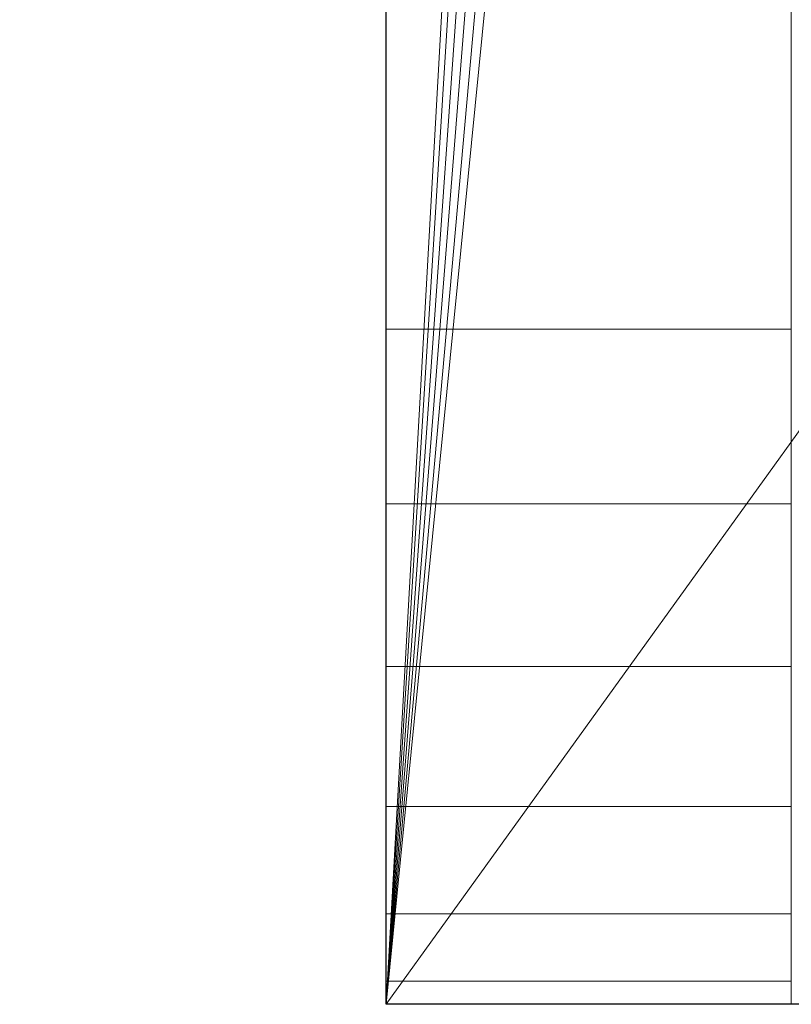
# Model space of a CAD drawing. Extents: x -122 to 560, y -422 to 455.
# Drawn here: x -3 to 3, y -332 to -325 of the extents above; entities that cross this region are included whole.
import ezdxf

# ---------------------------------------------------------------- set-up
doc = ezdxf.new("R2010")
doc.units = 0
for name, color, linetype in [('IQ_200_2D', 1, 'Continuous'), ('IQ_200_3D', 1, 'Continuous'), ('IQ_CON_DRAIN_INT', 7, 'Continuous')]:
    doc.layers.add(name, color=color, linetype=linetype)

# ---------------------------------------------------------------- blocks, each defined once
blk = doc.blocks.new('DRAIN')
blk.add_arc((0, 0), 3, 225.0000000000046, 45.00000000000457)

msp = doc.modelspace()

# ---------------------------------------------------------------- linework, layer by layer
at = {"layer": 'IQ_200_2D'}
for p, q in [((7.130438461900341e-12, -332.0000000000305), (7.130438461900341e-12, 399.9999999999927)), ((4.000000000006676, -332.0000000000305), (7.130438461900341e-12, -332.0000000000305))]:
    msp.add_line(p, q, dxfattribs=at)

# ---------------------------------------------------------------- block references
at = {"layer": 'IQ_CON_DRAIN_INT', "xscale": 25, "yscale": 25, "zscale": 25}
msp.add_blockref('DRAIN', (-39.99996976851244, -253.764773345001), dxfattribs=at)

# ---------------------------------------------------------------- meshes
at = {"layer": 'IQ_200_3D', "lineweight": 9}
mesh = msp.add_polyface(dxfattribs=at)
corners = [(560.0000115394663, -332.000014305122, 1493.000002670288), (7.130438461900341e-12, -332.000014305122, 1493.000002670288), (7.130438461900341e-12, 399.9999999999927, 1493.000002670288), (560.0000115394663, 399.9999999999927, 1493.000002670288)]
mesh.append_faces([[corners[k] for k in face] for face in [(0, 1, 2, 3)]])
mesh = msp.add_polyface(dxfattribs=at)
corners = [(7.130438461900341e-12, -332.000014305122, 1493.000002670288), (7.130438461900341e-12, 399.9999999999927, 1493.000002670288), (7.130438461900341e-12, 399.9999999999927, 665.0000341415406), (7.130438461900341e-12, 399.8296252250598, 663.7059270858765), (7.130438461900341e-12, 399.3300917625354, 662.4999687194825), (7.130438461900341e-12, 398.5355181693958, 661.4644941329956), (7.130438461900341e-12, 397.4999709129261, 660.669847869873), (7.130438461900341e-12, 396.294085216515, 660.1703870773316), (7.130438461900341e-12, 394.9999781608508, 659.9999759674073), (7.130438461900341e-12, -327.0000288009719, 659.9999759674073), (7.130438461900341e-12, -328.2940995216445, 660.1703870773316), (7.130438461900341e-12, -329.5000215530467, 660.669847869873), (7.130438461900341e-12, -330.5355688095165, 661.4644941329956), (7.130438461900341e-12, -331.3301424026563, 662.4999687194825), (7.130438461900341e-12, -331.8296395301891, 663.7059270858765), (7.130438461900341e-12, -332.000014305122, 665.0000341415406), (7.130438461900341e-12, -247.7986131668163, 1364.999966812134), (7.130438461900341e-12, -252.2506669998243, 1364.41381072998), (7.130438461900341e-12, -256.3993236541824, 1362.695456314087), (7.130438461900341e-12, -259.9618423938823, 1359.961756896973), (7.130438461900341e-12, -262.6954691410137, 1356.399328994751), (7.130438461900341e-12, -264.4138962268903, 1352.25059967041), (7.130438461900341e-12, -265.0000159740521, 1347.798545837402), (7.130438461900341e-12, -265.0000159740521, 834.9999773025513), (7.130438461900341e-12, 264.9999553680348, 834.9999773025513), (7.130438461900341e-12, 264.9999553680348, 1347.798545837402), (7.130438461900341e-12, 264.4138356208728, 1352.25059967041), (7.130438461900341e-12, 262.6954085349964, 1356.399328994751), (7.130438461900341e-12, 259.9617999553607, 1359.961756896973), (7.130438461900341e-12, 256.3992630481648, 1362.695456314087), (7.130438461900341e-12, 252.2506245613026, 1364.41381072998), (7.130438461900341e-12, 247.7985707282946, 1364.999966812134), (7.130438461900341e-12, 378.9316275596545, 1364.998658752442), (7.130438461900341e-12, 378.454585456841, 1368.622129440308), (7.130438461900341e-12, 377.055978965752, 1371.998667526245), (7.130438461900341e-12, 374.8311147689747, 1374.89819984436), (7.130438461900341e-12, 371.9316187858508, 1377.123064041138), (7.130438461900341e-12, 368.5550806999133, 1378.521670532227), (7.130438461900341e-12, 364.9316100120473, 1378.998676300049), (7.130438461900341e-12, 361.308139324181, 1378.521670532227), (7.130438461900341e-12, 357.9316375732349, 1377.123064041138), (7.130438461900341e-12, 355.0321415901112, 1374.89819984436), (7.130438461900341e-12, 352.8072773933338, 1371.998667526245), (7.130438461900341e-12, 351.4086709022449, 1368.622129440308), (7.130438461900341e-12, 350.9316287994311, 1364.998658752442), (7.130438461900341e-12, 351.4086709022449, 1361.375188064575), (7.130438461900341e-12, 352.8072773933338, 1357.998649978638), (7.130438461900341e-12, 355.0321415901112, 1355.099117660523), (7.130438461900341e-12, 357.9316375732349, 1352.874253463745), (7.130438461900341e-12, 361.308139324181, 1351.475646972656), (7.130438461900341e-12, 364.9316100120473, 1350.998641204834), (7.130438461900341e-12, 368.5550806999133, 1351.475646972656), (7.130438461900341e-12, 371.9316187858508, 1352.874253463745), (7.130438461900341e-12, 374.8311147689747, 1355.099117660523), (7.130438461900341e-12, 377.055978965752, 1357.998649978638), (7.130438461900341e-12, 378.454585456841, 1361.375188064575), (7.130438461900341e-12, 378.9316275596545, 1314.998658370972), (7.130438461900341e-12, 378.454585456841, 1318.622129058838), (7.130438461900341e-12, 377.055978965752, 1321.998667144775), (7.130438461900341e-12, 374.8311147689747, 1324.898199462891), (7.130438461900341e-12, 371.9316187858508, 1327.123063659668), (7.130438461900341e-12, 368.5550806999133, 1328.521670150757), (7.130438461900341e-12, 364.9316100120473, 1328.998675918579), (7.130438461900341e-12, 361.308139324181, 1328.521670150757), (7.130438461900341e-12, 357.9316375732349, 1327.123063659668), (7.130438461900341e-12, 355.0321415901112, 1324.898199462891), (7.130438461900341e-12, 352.8072773933338, 1321.998667144775), (7.130438461900341e-12, 351.4086709022449, 1318.622129058838), (7.130438461900341e-12, 350.9316287994311, 1314.998658370972), (7.130438461900341e-12, 351.4086709022449, 1311.375187683105), (7.130438461900341e-12, 352.8072773933338, 1307.998649597168), (7.130438461900341e-12, 355.0321415901112, 1305.099117279053), (7.130438461900341e-12, 357.9316375732349, 1302.874253082275), (7.130438461900341e-12, 361.308139324181, 1301.475646591187), (7.130438461900341e-12, 364.9316100120473, 1300.998640823364), (7.130438461900341e-12, 368.5550806999133, 1301.475646591187), (7.130438461900341e-12, 371.9316187858508, 1302.874253082275), (7.130438461900341e-12, 374.8311147689747, 1305.099117279053), (7.130438461900341e-12, 377.055978965752, 1307.998649597168), (7.130438461900341e-12, 378.454585456841, 1311.375187683105), (7.130438461900341e-12, 391.9316334724354, 1249.998701477051), (7.130438461900341e-12, 391.0116314887928, 1256.986792373657), (7.130438461900341e-12, 388.314303398125, 1263.498604202271), (7.130438461900341e-12, 384.0235042571949, 1269.090559387207), (7.130438461900341e-12, 378.4316217422413, 1273.381285858154), (7.130438461900341e-12, 371.9197372436452, 1276.078650283813), (7.130438461900341e-12, 364.9316100120473, 1276.998652267456), (7.130438461900341e-12, 357.9435191154407, 1276.078650283813), (7.130438461900341e-12, 351.4316346168446, 1273.381285858154), (7.130438461900341e-12, 345.839752101891, 1269.090559387207), (7.130438461900341e-12, 341.5489529609608, 1263.498604202271), (7.130438461900341e-12, 338.8516248702931, 1256.986792373657), (7.130438461900341e-12, 337.9316228866505, 1249.998701477051), (7.130438461900341e-12, 338.8516248702931, 1243.010610580444), (7.130438461900341e-12, 341.5489529609608, 1236.498653411865), (7.130438461900341e-12, 345.839752101891, 1230.906698226929), (7.130438461900341e-12, 351.4316346168446, 1226.615971755981), (7.130438461900341e-12, 357.9435191154407, 1223.918607330322), (7.130438461900341e-12, 364.9316100120473, 1222.99860534668), (7.130438461900341e-12, 371.9197372436452, 1223.918607330322), (7.130438461900341e-12, 378.4316217422413, 1226.615971755981), (7.130438461900341e-12, 384.0235042571949, 1230.906698226929), (7.130438461900341e-12, 388.314303398125, 1236.498653411865), (7.130438461900341e-12, 391.0116314887928, 1243.010610580444), (7.130438461900341e-12, 391.9316334724354, 1174.998628234863), (7.130438461900341e-12, 391.0116314887928, 1181.986791801453), (7.130438461900341e-12, 388.314303398125, 1188.498676300049), (7.130438461900341e-12, 384.0235042571949, 1194.090558815002), (7.130438461900341e-12, 378.4316217422413, 1198.381357955933), (7.130438461900341e-12, 371.9197372436452, 1201.078649711609), (7.130438461900341e-12, 364.9316100120473, 1201.998651695252), (7.130438461900341e-12, 357.9435191154407, 1201.078649711609), (7.130438461900341e-12, 351.4316346168446, 1198.381357955933), (7.130438461900341e-12, 345.839752101891, 1194.090558815002), (7.130438461900341e-12, 341.5489529609608, 1188.498676300049), (7.130438461900341e-12, 338.8516248702931, 1181.986791801453), (7.130438461900341e-12, 337.9316228866505, 1174.998628234863), (7.130438461900341e-12, 338.8516248702931, 1168.010537338257), (7.130438461900341e-12, 341.5489529609608, 1161.498652839661), (7.130438461900341e-12, 345.839752101891, 1155.906770324707), (7.130438461900341e-12, 351.4316346168446, 1151.615971183777), (7.130438461900341e-12, 357.9435191154407, 1148.918679428101), (7.130438461900341e-12, 364.9316100120473, 1147.998677444458), (7.130438461900341e-12, 371.9197372436452, 1148.918679428101), (7.130438461900341e-12, 378.4316217422413, 1151.615971183777), (7.130438461900341e-12, 384.0235042571949, 1155.906770324707), (7.130438461900341e-12, 388.314303398125, 1161.498652839661), (7.130438461900341e-12, 391.0116314887928, 1168.010537338257), (7.130438461900341e-12, 386.9316116332934, 1109.998671340942), (7.130438461900341e-12, 386.1819844245838, 1115.692655181885), (7.130438461900341e-12, 383.9841897964404, 1120.99865398407), (7.130438461900341e-12, 380.4879642486499, 1125.554989242554), (7.130438461900341e-12, 375.931628990166, 1129.051214790344), (7.130438461900341e-12, 370.625630187981, 1131.249045753479), (7.130438461900341e-12, 364.9316100120473, 1131.998636627197), (7.130438461900341e-12, 359.2375898361133, 1131.249045753479), (7.130438461900341e-12, 353.9316273689196, 1129.051214790344), (7.130438461900341e-12, 349.3752557754444, 1125.554989242554), (7.130438461900341e-12, 345.8790665626452, 1120.99865398407), (7.130438461900341e-12, 343.6812355995105, 1115.692655181885), (7.130438461900341e-12, 342.9316083908009, 1109.998671340942), (7.130438461900341e-12, 343.6812355995105, 1104.304614830017), (7.130438461900341e-12, 345.8790665626452, 1098.998688697815), (7.130438461900341e-12, 349.3752557754444, 1094.442280769348), (7.130438461900341e-12, 353.9316273689196, 1090.946127891541), (7.130438461900341e-12, 359.2375898361133, 1088.748296928406), (7.130438461900341e-12, 364.9316100120473, 1087.998633384705), (7.130438461900341e-12, 370.625630187981, 1088.748296928406), (7.130438461900341e-12, 375.931628990166, 1090.946127891541), (7.130438461900341e-12, 380.4879642486499, 1094.442280769348), (7.130438461900341e-12, 383.9841897964404, 1098.998688697815), (7.130438461900341e-12, 386.1819844245838, 1104.304614830017), (7.130438461900341e-12, 386.9316116332934, 1034.998670768738), (7.130438461900341e-12, 386.1819844245838, 1040.69265460968), (7.130438461900341e-12, 383.9841897964404, 1045.998653411865), (7.130438461900341e-12, 380.4879642486499, 1050.554988670349), (7.130438461900341e-12, 375.931628990166, 1054.05121421814), (7.130438461900341e-12, 370.625630187981, 1056.249045181274), (7.130438461900341e-12, 364.9316100120473, 1056.998636054993), (7.130438461900341e-12, 359.2375898361133, 1056.249045181274), (7.130438461900341e-12, 353.9316273689196, 1054.05121421814), (7.130438461900341e-12, 349.3752557754444, 1050.554988670349), (7.130438461900341e-12, 345.8790665626452, 1045.998653411865), (7.130438461900341e-12, 343.6812355995105, 1040.69265460968), (7.130438461900341e-12, 342.9316083908009, 1034.998670768738), (7.130438461900341e-12, 343.6812355995105, 1029.304614257813), (7.130438461900341e-12, 345.8790665626452, 1023.99868812561), (7.130438461900341e-12, 349.3752557754444, 1019.442280197144), (7.130438461900341e-12, 353.9316273689196, 1015.946127319336), (7.130438461900341e-12, 359.2375898361133, 1013.748296356201), (7.130438461900341e-12, 364.9316100120473, 1012.9986328125), (7.130438461900341e-12, 370.625630187981, 1013.748296356201), (7.130438461900341e-12, 375.931628990166, 1015.946127319336), (7.130438461900341e-12, 380.4879642486499, 1019.442280197144), (7.130438461900341e-12, 383.9841897964404, 1023.99868812561), (7.130438461900341e-12, 386.1819844245838, 1029.304614257813)]
mesh.append_faces([[corners[k] for k in face] for face in [(172, 24, 171), (157, 148, 156), (92, 25, 91), (69, 25, 68), (20, 0, 19), (18, 0, 17), (47, 65, 46), (43, 28, 42), (78, 84, 77), (38, 1, 37)]], dxfattribs={"vtx0": -1, "vtx1": -1})
mesh.append_faces([[corners[k] for k in face] for face in [(2, 152, 104)]], dxfattribs={"vtx0": -1, "vtx1": -1, "vtx2": -1})
mesh.append_faces([[corners[k] for k in face] for face in [(23, 9, 15, 0), (1, 40, 30, 31), (56, 32, 81, 82)]], dxfattribs={"vtx0": -1, "vtx1": -1, "vtx3": -1})
mesh.append_faces([[corners[k] for k in face] for face in [(14, 9, 10, 13), (9, 23, 24, 8), (24, 164, 165), (142, 162, 163, 141), (9, 14, 15), (24, 169, 170), (94, 113, 114, 93), (96, 111, 112, 95), (95, 112, 113, 94), (149, 155, 156, 148), (150, 154, 155, 149), (2, 175, 152), (24, 170, 171), (126, 129, 130, 125), (97, 110, 111, 96), (25, 67, 68), (88, 71, 72), (0, 18, 19), (31, 0, 1), (75, 85, 86, 74), (55, 56, 57, 54), (62, 49, 50, 61), (51, 60, 61, 50), (49, 62, 63, 48), (60, 51, 52, 59), (53, 58, 59, 52), (58, 53, 54, 57), (1, 33, 34)]], dxfattribs={"vtx0": -1, "vtx2": -1})
mesh.append_faces([[corners[k] for k in face] for face in [(140, 163, 164, 24), (140, 24, 25, 117), (46, 65, 66, 25), (1, 80, 81, 32)]], dxfattribs={"vtx0": -1, "vtx2": -1, "vtx3": -1})
mesh.append_faces([[corners[k] for k in face] for face in [(0, 21, 22, 23)]], dxfattribs={"vtx0": -1, "vtx3": -1})
mesh.append_faces([[corners[k] for k in face] for face in [(165, 166, 24), (168, 169, 24), (167, 168, 24), (166, 167, 24), (140, 141, 163), (114, 115, 93), (142, 143, 162), (174, 175, 2), (173, 174, 2), (134, 135, 122), (130, 131, 125), (126, 127, 129), (150, 151, 154), (92, 93, 25), (66, 67, 25), (20, 21, 0), (16, 17, 0, 31), (116, 117, 25), (63, 64, 48), (75, 76, 85), (38, 39, 1), (55, 32, 56), (35, 36, 1), (34, 35, 1), (32, 33, 1), (36, 37, 1), (39, 40, 1), (97, 98, 110)]], dxfattribs={"vtx1": -1, "vtx2": -1})
mesh.append_faces([[corners[k] for k in face] for face in [(115, 116, 25, 93), (172, 173, 2, 24), (2, 3, 8, 24), (152, 153, 128, 104), (1, 2, 104, 80), (90, 91, 25, 69)]], dxfattribs={"vtx1": -1, "vtx2": -1, "vtx3": -1})
mesh.append_faces([[corners[k] for k in face] for face in [(160, 161, 144, 145), (159, 160, 145, 146), (158, 159, 146, 147), (161, 162, 143, 144), (138, 139, 118, 119), (139, 140, 117, 118), (137, 138, 119, 120), (120, 121, 136, 137), (121, 122, 135, 136), (147, 148, 157, 158), (153, 154, 151, 128), (3, 4, 7, 8), (133, 134, 122, 123), (131, 132, 124, 125), (132, 133, 123, 124), (108, 109, 99, 100), (109, 110, 98, 99), (128, 129, 127, 104), (106, 107, 101, 102), (104, 105, 103, 80), (105, 106, 102, 103), (107, 108, 100, 101), (89, 90, 69, 70), (87, 88, 72, 73), (88, 89, 70, 71), (64, 65, 47, 48), (28, 29, 41, 42), (29, 30, 40, 41), (45, 46, 25, 26), (26, 27, 44, 45), (43, 44, 27, 28), (73, 74, 86, 87), (76, 77, 84, 85), (78, 79, 83, 84), (82, 83, 79, 56)]], dxfattribs={"vtx1": -1, "vtx3": -1})
mesh.append_faces([[corners[k] for k in face] for face in [(11, 12, 13, 10)]], dxfattribs={"vtx2": -1})
mesh.append_faces([[corners[k] for k in face] for face in [(4, 5, 6, 7)]], dxfattribs={"vtx3": -1})
mesh = msp.add_polyface(dxfattribs=at)
corners = [(7.130438461900341e-12, -332.000014305122, 1493.000002670288), (2.999998569495656, -332.000014305122, 1493.000002670288), (2.999998569495656, 399.9999999999927, 1493.000002670288), (7.130438461900341e-12, 399.9999999999927, 1493.000002670288)]
mesh.append_faces([[corners[k] for k in face] for face in [(0, 1, 2, 3)]])
mesh = msp.add_polyface(dxfattribs=at)
corners = [(7.130438461900341e-12, -327.0000288009719, 658.0000253677368), (7.130438461900341e-12, 394.9999781608508, 658.0000253677368), (7.130438461900341e-12, 396.294085216515, 657.8296142578125), (7.130438461900341e-12, 397.4999709129261, 657.330153465271), (7.130438461900341e-12, 398.5355181693958, 656.5355072021484), (7.130438461900341e-12, 399.3300917625354, 655.5000326156617), (7.130438461900341e-12, 399.8296252250598, 654.2940742492676), (7.130438461900341e-12, 399.9999999999927, 652.9999671936035), (7.130438461900341e-12, 399.9999999999927, 188.0000072479248), (7.130438461900341e-12, 327.9999979972768, 188.0000072479248), (7.130438461900341e-12, 327.9999979972768, 150.0000011444092), (7.130438461900341e-12, 151.4999792098927, 150.0000011444092), (7.130438461900341e-12, 151.4999792098927, 197.0000029563904), (7.130438461900341e-12, 150.9888730525897, 200.8822877883911), (7.130438461900341e-12, 149.4903635024953, 204.4999993801117), (7.130438461900341e-12, 147.1065882205889, 207.6066048145294), (7.130438461900341e-12, 143.9999827861714, 209.9903800964356), (7.130438461900341e-12, 140.3822711944508, 211.4888896465302), (7.130438461900341e-12, 136.49998636245, 211.999995803833), (7.130438461900341e-12, -133.500021147735, 211.999995803833), (7.130438461900341e-12, -137.382296895988, 211.4888896465302), (7.130438461900341e-12, -141.0000084877088, 209.9903800964356), (7.130438461900341e-12, -144.1066139221261, 207.6066048145294), (7.130438461900341e-12, -146.4904073715284, 204.4999993801117), (7.130438461900341e-12, -147.9888987541271, 200.8822877883911), (7.130438461900341e-12, -148.500023078926, 197.0000029563904), (7.130438461900341e-12, -148.500023078926, 150.0000011444092), (7.130438461900341e-12, -227.0000098705364, 150.0000011444092), (7.130438461900341e-12, -227.0000098705364, 186.9999956130982), (7.130438461900341e-12, -228.0222403526382, 194.7645652770996), (7.130438461900341e-12, -231.0192594528271, 202.0000066280365), (7.130438461900341e-12, -235.7868100166393, 208.2131993293762), (7.130438461900341e-12, -242.0000208854749, 212.9807680606842), (7.130438461900341e-12, -249.235444068916, 215.9777689933777), (7.130438461900341e-12, -257.0000137329175, 216.9999994754791), (7.130438461900341e-12, -264.7645833969186, 215.9777689933777), (7.130438461900341e-12, -272.0000247478561, 212.9807680606842), (7.130438461900341e-12, -278.2132174491958, 208.2131993293762), (7.130438461900341e-12, -282.9807861805034, 202.0000066280365), (7.130438461900341e-12, -285.9777871131969, 194.7645652770996), (7.130438461900341e-12, -287.0000175952987, 186.9999956130982), (7.130438461900341e-12, -287.0000175952987, 150.0000011444092), (7.130438461900341e-12, -332.000014305122, 150.0000011444092), (7.130438461900341e-12, -332.000014305122, 652.9999671936035), (7.130438461900341e-12, -331.8296395301891, 654.2940742492676), (7.130438461900341e-12, -331.3301424026563, 655.5000326156617), (7.130438461900341e-12, -330.5355688095165, 656.5355072021484), (7.130438461900341e-12, -329.5000215530467, 657.330153465271), (7.130438461900341e-12, -328.2940995216445, 657.8296142578125)]
mesh.append_faces([[corners[k] for k in face] for face in [(7, 3, 6), (35, 43, 34), (38, 43, 37)]], dxfattribs={"vtx0": -1, "vtx1": -1})
mesh.append_faces([[corners[k] for k in face] for face in [(43, 19, 20), (43, 35, 36), (43, 36, 37), (31, 22, 23, 30), (9, 12, 13), (30, 23, 24, 29), (25, 28, 29, 24)]], dxfattribs={"vtx0": -1, "vtx2": -1})
mesh.append_faces([[corners[k] for k in face] for face in [(43, 48, 0, 19)]], dxfattribs={"vtx0": -1, "vtx2": -1, "vtx3": -1})
mesh.append_faces([[corners[k] for k in face] for face in [(41, 42, 40)]], dxfattribs={"vtx1": -1})
mesh.append_faces([[corners[k] for k in face] for face in [(2, 3, 7, 1), (14, 15, 9), (13, 14, 9), (15, 16, 9), (39, 40, 42)]], dxfattribs={"vtx1": -1, "vtx2": -1})
mesh.append_faces([[corners[k] for k in face] for face in [(16, 17, 7, 9), (17, 18, 1, 7), (33, 34, 43, 20)]], dxfattribs={"vtx1": -1, "vtx2": -1, "vtx3": -1})
mesh.append_faces([[corners[k] for k in face] for face in [(18, 19, 0, 1), (43, 44, 47, 48), (32, 33, 20, 21), (21, 22, 31, 32), (42, 43, 38, 39)]], dxfattribs={"vtx1": -1, "vtx3": -1})
mesh.append_faces([[corners[k] for k in face] for face in [(4, 5, 6, 3), (7, 8, 9), (26, 27, 28, 25)]], dxfattribs={"vtx2": -1})
mesh.append_faces([[corners[k] for k in face] for face in [(44, 45, 46, 47), (9, 10, 11, 12)]], dxfattribs={"vtx3": -1})
mesh = msp.add_polyface(dxfattribs=at)
corners = [(7.357812137343574e-12, 399.9999999999927, 1785.000057220459), (7.357812137343574e-12, 399.9999999999927, 1493.000002670288), (7.357812137343574e-12, -332.000014305122, 1493.000002670288), (7.357812137343574e-12, -332.000014305122, 1785.000057220459)]
mesh.append_faces([[corners[k] for k in face] for face in [(0, 1, 2, 3)]])
mesh = msp.add_polyface(dxfattribs=at)
corners = [(560.0000115394665, -332.000014305122, 1493.000002670288), (7.357812137343574e-12, -332.000014305122, 1493.000002670288), (7.357812137343574e-12, 399.9999999999927, 1493.000002670288), (560.0000115394665, 399.9999999999927, 1493.000002670288)]
mesh.append_faces([[corners[k] for k in face] for face in [(0, 1, 2, 3)]])
mesh = msp.add_polyface(dxfattribs=at)
corners = [(560.0000115394665, -332.000014305122, 1785.000057220459), (560.0000115394665, 399.9999999999927, 1785.000057220459), (7.357812137343574e-12, 399.9999999999927, 1785.000057220459), (7.357812137343574e-12, -332.000014305122, 1785.000057220459), (35.00000753403432, 363.9999808311391, 1785.000057220459), (35.85188140869863, 370.4704434394764, 1785.000057220459), (38.34936704636343, 376.4999809265064, 1785.000057220459), (42.32234401703622, 381.6776445388721, 1785.000057220459), (47.50000762940189, 385.6506215095446, 1785.000057220459), (53.52954511643188, 388.148143482201, 1785.000057220459), (60.00000772476923, 388.9999810218737, 1785.000057220459), (66.47047033310659, 388.148143482201, 1785.000057220459), (72.5000078201368, 385.6506215095446, 1785.000057220459), (77.67767143250248, 381.6776445388721, 1785.000057220459), (81.65064840317504, 376.4999809265064, 1785.000057220459), (84.14815220833552, 370.4704434394764, 1785.000057220459), (85.00000791550414, 363.9999808311391, 1785.000057220459), (84.14815220833552, 357.5295182228015, 1785.000057220459), (81.65064840317504, 351.4999807357715, 1785.000057220459), (77.67767143250248, 346.3223171234058, 1785.000057220459), (72.5000078201368, 342.3493401527332, 1785.000057220459), (66.47047033310659, 339.8518545150685, 1785.000057220459), (60.00000772476923, 338.9999806404041, 1785.000057220459), (53.52954511643188, 339.8518545150685, 1785.000057220459), (47.50000762940189, 342.3493401527332, 1785.000057220459), (42.32234401703622, 346.3223171234058, 1785.000057220459), (38.34936704636343, 351.4999807357715, 1785.000057220459), (35.85188140869863, 357.5295182228015, 1785.000057220459), (523.0000079870298, 363.9999808311391, 1785.000057220459), (522.1481613636091, 357.5295182228015, 1785.000057220459), (519.6506484747007, 351.4999807357715, 1785.000057220459), (515.6776805877759, 346.3223171234058, 1785.000057220459), (510.5000078916622, 342.3493401527332, 1785.000057220459), (504.4704885721279, 339.8518545150685, 1785.000057220459), (498.0000077962948, 338.9999806404041, 1785.000057220459), (491.5295361042095, 339.8518545150685, 1785.000057220459), (485.5000077009275, 342.3493401527332, 1785.000057220459), (480.3223440885616, 346.3223171234058, 1785.000057220459), (476.349376201637, 351.4999807357715, 1785.000057220459), (473.8518633127285, 357.5295182228015, 1785.000057220459), (473.0000166893079, 363.9999808311391, 1785.000057220459), (473.8518633127285, 370.4704434394764, 1785.000057220459), (476.349376201637, 376.4999809265064, 1785.000057220459), (480.3223440885616, 381.6776445388721, 1785.000057220459), (485.5000077009275, 385.6506215095446, 1785.000057220459), (491.5295361042095, 388.148143482201, 1785.000057220459), (498.0000077962948, 388.9999810218737, 1785.000057220459), (504.4704885721279, 388.148143482201, 1785.000057220459), (510.5000078916622, 385.6506215095446, 1785.000057220459), (515.6776805877759, 381.6776445388721, 1785.000057220459), (519.6506484747007, 376.4999809265064, 1785.000057220459), (522.1481613636091, 370.4704434394764, 1785.000057220459)]
mesh.append_faces([[corners[k] for k in face] for face in [(48, 1, 47), (32, 0, 31), (30, 1, 29), (41, 16, 40), (9, 2, 8), (8, 2, 7), (6, 2, 5), (24, 3, 23), (22, 3, 21)]], dxfattribs={"vtx0": -1, "vtx1": -1})
mesh.append_faces([[corners[k] for k in face] for face in [(1, 48, 49), (1, 49, 50), (1, 28, 29), (12, 44, 45, 11), (0, 32, 33), (0, 33, 34), (18, 38, 39, 17), (19, 37, 38, 18), (36, 3, 0, 35), (17, 39, 40, 16), (2, 9, 10), (2, 27, 4), (3, 24, 25)]], dxfattribs={"vtx0": -1, "vtx2": -1})
mesh.append_faces([[corners[k] for k in face] for face in [(2, 10, 11, 45)]], dxfattribs={"vtx0": -1, "vtx2": -1, "vtx3": -1})
mesh.append_faces([[corners[k] for k in face] for face in [(51, 28, 1), (50, 51, 1), (46, 47, 1), (34, 35, 0), (12, 13, 44), (6, 7, 2), (4, 5, 2), (25, 26, 3), (22, 23, 3)]], dxfattribs={"vtx1": -1, "vtx2": -1})
mesh.append_faces([[corners[k] for k in face] for face in [(20, 21, 3, 36)]], dxfattribs={"vtx1": -1, "vtx2": -1, "vtx3": -1})
mesh.append_faces([[corners[k] for k in face] for face in [(45, 46, 1, 2), (43, 44, 13, 14), (41, 42, 15, 16), (42, 43, 14, 15), (30, 31, 0, 1), (36, 37, 19, 20), (26, 27, 2, 3)]], dxfattribs={"vtx1": -1, "vtx3": -1})
mesh = msp.add_polyface(dxfattribs=at)
corners = [(2.999998569495656, -332.000014305122, 1493.000002670288), (2.999998569495656, 399.9999999999927, 1493.000002670288), (2.999998569495656, 399.9999999999927, 188.0000072479248), (2.999998569495656, 327.9999979972768, 188.0000072479248), (2.999998569495656, 327.9999979972768, 150.0000011444092), (2.999998569495656, -332.000014305122, 150.0000011444092), (2.999998569495656, 324.9999994277882, 709.999976348877), (2.999998569495656, 324.9999994277882, 1443.000002288818), (2.999998569495656, -315.0000345230178, 1443.000002288818), (2.999998569495656, -315.0000345230178, 709.999976348877)]
mesh.append_faces([[corners[k] for k in face] for face in [(5, 9, 3, 4)]], dxfattribs={"vtx0": -1, "vtx1": -1})
mesh.append_faces([[corners[k] for k in face] for face in [(9, 5, 0, 8), (6, 2, 3, 9)]], dxfattribs={"vtx0": -1, "vtx2": -1})
mesh.append_faces([[corners[k] for k in face] for face in [(7, 8, 0, 1), (6, 7, 1, 2)]], dxfattribs={"vtx1": -1, "vtx3": -1})
mesh = msp.add_polyface(dxfattribs=at)
corners = [(2.999998569495656, -332.000014305122, 1493.000002670288), (2.999998569495656, -332.000014305122, 665.0000341415406), (2.999998569495656, -331.8296395301891, 663.7059270858765), (2.999998569495656, -331.3301424026563, 662.4999687194825), (2.999998569495656, -330.5355688095165, 661.4644941329956), (2.999998569495656, -329.5000215530467, 660.669847869873), (2.999998569495656, -328.2940995216445, 660.1703870773316), (2.999998569495656, -327.0000288009719, 659.9999759674073), (2.999998569495656, 394.9999781608508, 659.9999759674073), (2.999998569495656, 396.294085216515, 660.1703870773316), (2.999998569495656, 397.4999709129261, 660.669847869873), (2.999998569495656, 398.5355181693958, 661.4644941329956), (2.999998569495656, 399.3300917625354, 662.4999687194825), (2.999998569495656, 399.8296252250598, 663.7059270858765), (2.999998569495656, 399.9999999999927, 665.0000341415406), (2.999998569495656, 399.9999999999927, 1493.000002670288), (2.999998569495656, -247.7986131668163, 1364.999966812134), (2.999998569495656, 247.7985707282946, 1364.999966812134), (2.999998569495656, 252.2506245613026, 1364.41381072998), (2.999998569495656, 256.3992630481648, 1362.695456314087), (2.999998569495656, 259.9617999553607, 1359.961756896973), (2.999998569495656, 262.6954085349964, 1356.399328994751), (2.999998569495656, 264.4138356208728, 1352.25059967041), (2.999998569495656, 264.9999553680348, 1347.798545837402), (2.999998569495656, 264.9999553680348, 834.9999773025513), (2.999998569495656, -265.0000159740521, 834.9999773025513), (2.999998569495656, -265.0000159740521, 1347.798545837402), (2.999998569495656, -264.4138962268903, 1352.25059967041), (2.999998569495656, -262.6954691410137, 1356.399328994751), (2.999998569495656, -259.9618423938823, 1359.961756896973), (2.999998569495656, -256.3993236541824, 1362.695456314087), (2.999998569495656, -252.2506669998243, 1364.41381072998), (2.999998569495656, 350.9316287994311, 1364.998658752442), (2.999998569495656, 351.4086709022449, 1368.622129440308), (2.999998569495656, 352.8072773933338, 1371.998667526245), (2.999998569495656, 355.0321415901112, 1374.89819984436), (2.999998569495656, 357.9316375732349, 1377.123064041138), (2.999998569495656, 361.308139324181, 1378.521670532227), (2.999998569495656, 364.9316100120473, 1378.998676300049), (2.999998569495656, 368.5550806999133, 1378.521670532227), (2.999998569495656, 371.9316187858508, 1377.123064041138), (2.999998569495656, 374.8311147689747, 1374.89819984436), (2.999998569495656, 377.055978965752, 1371.998667526245), (2.999998569495656, 378.454585456841, 1368.622129440308), (2.999998569495656, 378.9316275596545, 1364.998658752442), (2.999998569495656, 378.454585456841, 1361.375188064575), (2.999998569495656, 377.055978965752, 1357.998649978638), (2.999998569495656, 374.8311147689747, 1355.099117660523), (2.999998569495656, 371.9316187858508, 1352.874253463745), (2.999998569495656, 368.5550806999133, 1351.475646972656), (2.999998569495656, 364.9316100120473, 1350.998641204834), (2.999998569495656, 361.308139324181, 1351.475646972656), (2.999998569495656, 357.9316375732349, 1352.874253463745), (2.999998569495656, 355.0321415901112, 1355.099117660523), (2.999998569495656, 352.8072773933338, 1357.998649978638), (2.999998569495656, 351.4086709022449, 1361.375188064575), (2.999998569495656, 350.9316287994311, 1314.998658370972), (2.999998569495656, 351.4086709022449, 1318.622129058838), (2.999998569495656, 352.8072773933338, 1321.998667144775), (2.999998569495656, 355.0321415901112, 1324.898199462891), (2.999998569495656, 357.9316375732349, 1327.123063659668), (2.999998569495656, 361.308139324181, 1328.521670150757), (2.999998569495656, 364.9316100120473, 1328.998675918579), (2.999998569495656, 368.5550806999133, 1328.521670150757), (2.999998569495656, 371.9316187858508, 1327.123063659668), (2.999998569495656, 374.8311147689747, 1324.898199462891), (2.999998569495656, 377.055978965752, 1321.998667144775), (2.999998569495656, 378.454585456841, 1318.622129058838), (2.999998569495656, 378.9316275596545, 1314.998658370972), (2.999998569495656, 378.454585456841, 1311.375187683105), (2.999998569495656, 377.055978965752, 1307.998649597168), (2.999998569495656, 374.8311147689747, 1305.099117279053), (2.999998569495656, 371.9316187858508, 1302.874253082275), (2.999998569495656, 368.5550806999133, 1301.475646591187), (2.999998569495656, 364.9316100120473, 1300.998640823364), (2.999998569495656, 361.308139324181, 1301.475646591187), (2.999998569495656, 357.9316375732349, 1302.874253082275), (2.999998569495656, 355.0321415901112, 1305.099117279053), (2.999998569495656, 352.8072773933338, 1307.998649597168), (2.999998569495656, 351.4086709022449, 1311.375187683105), (2.999998569495656, 337.9316228866505, 1249.998701477051), (2.999998569495656, 338.8516248702931, 1256.986792373657), (2.999998569495656, 341.5489529609608, 1263.498604202271), (2.999998569495656, 345.839752101891, 1269.090559387207), (2.999998569495656, 351.4316346168446, 1273.381285858154), (2.999998569495656, 357.9435191154407, 1276.078650283813), (2.999998569495656, 364.9316100120473, 1276.998652267456), (2.999998569495656, 371.9197372436452, 1276.078650283813), (2.999998569495656, 378.4316217422413, 1273.381285858154), (2.999998569495656, 384.0235042571949, 1269.090559387207), (2.999998569495656, 388.314303398125, 1263.498604202271), (2.999998569495656, 391.0116314887928, 1256.986792373657), (2.999998569495656, 391.9316334724354, 1249.998701477051), (2.999998569495656, 391.0116314887928, 1243.010610580444), (2.999998569495656, 388.314303398125, 1236.498653411865), (2.999998569495656, 384.0235042571949, 1230.906698226929), (2.999998569495656, 378.4316217422413, 1226.615971755981), (2.999998569495656, 371.9197372436452, 1223.918607330322), (2.999998569495656, 364.9316100120473, 1222.99860534668), (2.999998569495656, 357.9435191154407, 1223.918607330322), (2.999998569495656, 351.4316346168446, 1226.615971755981), (2.999998569495656, 345.839752101891, 1230.906698226929), (2.999998569495656, 341.5489529609608, 1236.498653411865), (2.999998569495656, 338.8516248702931, 1243.010610580444), (2.999998569495656, 337.9316228866505, 1174.998628234863), (2.999998569495656, 338.8516248702931, 1181.986791801453), (2.999998569495656, 341.5489529609608, 1188.498676300049), (2.999998569495656, 345.839752101891, 1194.090558815002), (2.999998569495656, 351.4316346168446, 1198.381357955933), (2.999998569495656, 357.9435191154407, 1201.078649711609), (2.999998569495656, 364.9316100120473, 1201.998651695252), (2.999998569495656, 371.9197372436452, 1201.078649711609), (2.999998569495656, 378.4316217422413, 1198.381357955933), (2.999998569495656, 384.0235042571949, 1194.090558815002), (2.999998569495656, 388.314303398125, 1188.498676300049), (2.999998569495656, 391.0116314887928, 1181.986791801453), (2.999998569495656, 391.9316334724354, 1174.998628234863), (2.999998569495656, 391.0116314887928, 1168.010537338257), (2.999998569495656, 388.314303398125, 1161.498652839661), (2.999998569495656, 384.0235042571949, 1155.906770324707), (2.999998569495656, 378.4316217422413, 1151.615971183777), (2.999998569495656, 371.9197372436452, 1148.918679428101), (2.999998569495656, 364.9316100120473, 1147.998677444458), (2.999998569495656, 357.9435191154407, 1148.918679428101), (2.999998569495656, 351.4316346168446, 1151.615971183777), (2.999998569495656, 345.839752101891, 1155.906770324707), (2.999998569495656, 341.5489529609608, 1161.498652839661), (2.999998569495656, 338.8516248702931, 1168.010537338257), (2.999998569495656, 342.9316083908009, 1109.998671340942), (2.999998569495656, 343.6812355995105, 1115.692655181885), (2.999998569495656, 345.8790665626452, 1120.99865398407), (2.999998569495656, 349.3752557754444, 1125.554989242554), (2.999998569495656, 353.9316273689196, 1129.051214790344), (2.999998569495656, 359.2375898361133, 1131.249045753479), (2.999998569495656, 364.9316100120473, 1131.998636627197), (2.999998569495656, 370.625630187981, 1131.249045753479), (2.999998569495656, 375.931628990166, 1129.051214790344), (2.999998569495656, 380.4879642486499, 1125.554989242554), (2.999998569495656, 383.9841897964404, 1120.99865398407), (2.999998569495656, 386.1819844245838, 1115.692655181885), (2.999998569495656, 386.9316116332934, 1109.998671340942), (2.999998569495656, 386.1819844245838, 1104.304614830017), (2.999998569495656, 383.9841897964404, 1098.998688697815), (2.999998569495656, 380.4879642486499, 1094.442280769348), (2.999998569495656, 375.931628990166, 1090.946127891541), (2.999998569495656, 370.625630187981, 1088.748296928406), (2.999998569495656, 364.9316100120473, 1087.998633384705), (2.999998569495656, 359.2375898361133, 1088.748296928406), (2.999998569495656, 353.9316273689196, 1090.946127891541), (2.999998569495656, 349.3752557754444, 1094.442280769348), (2.999998569495656, 345.8790665626452, 1098.998688697815), (2.999998569495656, 343.6812355995105, 1104.304614830017), (2.999998569495656, 342.9316083908009, 1034.998670768738), (2.999998569495656, 343.6812355995105, 1040.69265460968), (2.999998569495656, 345.8790665626452, 1045.998653411865), (2.999998569495656, 349.3752557754444, 1050.554988670349), (2.999998569495656, 353.9316273689196, 1054.05121421814), (2.999998569495656, 359.2375898361133, 1056.249045181274), (2.999998569495656, 364.9316100120473, 1056.998636054993), (2.999998569495656, 370.625630187981, 1056.249045181274), (2.999998569495656, 375.931628990166, 1054.05121421814), (2.999998569495656, 380.4879642486499, 1050.554988670349), (2.999998569495656, 383.9841897964404, 1045.998653411865), (2.999998569495656, 386.1819844245838, 1040.69265460968), (2.999998569495656, 386.9316116332934, 1034.998670768738), (2.999998569495656, 386.1819844245838, 1029.304614257813), (2.999998569495656, 383.9841897964404, 1023.99868812561), (2.999998569495656, 380.4879642486499, 1019.442280197144), (2.999998569495656, 375.931628990166, 1015.946127319336), (2.999998569495656, 370.625630187981, 1013.748296356201), (2.999998569495656, 364.9316100120473, 1012.9986328125), (2.999998569495656, 359.2375898361133, 1013.748296356201), (2.999998569495656, 353.9316273689196, 1015.946127319336), (2.999998569495656, 349.3752557754444, 1019.442280197144), (2.999998569495656, 345.8790665626452, 1023.99868812561), (2.999998569495656, 343.6812355995105, 1029.304614257813)]
mesh.append_faces([[corners[k] for k in face] for face in [(12, 10, 11)]], dxfattribs={"vtx0": -1})
mesh.append_faces([[corners[k] for k in face] for face in [(31, 0, 30), (76, 85, 75), (42, 15, 41), (40, 15, 39), (70, 89, 69), (68, 45, 67), (105, 23, 104), (108, 101, 107), (152, 24, 175), (2, 7, 1), (146, 158, 145), (174, 24, 173), (134, 122, 133), (170, 24, 169), (168, 14, 167), (167, 14, 166), (164, 140, 163)]], dxfattribs={"vtx0": -1, "vtx1": -1})
mesh.append_faces([[corners[k] for k in face] for face in [(15, 92, 116, 14), (24, 152, 128, 23), (24, 8, 14)]], dxfattribs={"vtx0": -1, "vtx1": -1, "vtx2": -1})
mesh.append_faces([[corners[k] for k in face] for face in [(116, 140, 164, 14)]], dxfattribs={"vtx0": -1, "vtx1": -1, "vtx2": -1, "vtx3": -1})
mesh.append_faces([[corners[k] for k in face] for face in [(15, 18, 36, 37), (23, 82, 79, 56), (23, 105, 103, 80), (23, 128, 127, 104)]], dxfattribs={"vtx0": -1, "vtx1": -1, "vtx3": -1})
mesh.append_faces([[corners[k] for k in face] for face in [(35, 19, 20, 34), (36, 18, 19, 35), (22, 55, 32, 21), (23, 54, 55, 22), (59, 53, 54, 58), (60, 52, 53, 59), (79, 82, 83, 78), (23, 56, 57), (107, 101, 102, 106), (106, 102, 103, 105), (84, 77, 78, 83), (52, 60, 61, 51), (64, 48, 49, 63), (51, 61, 62, 50), (50, 62, 63, 49), (48, 64, 65, 47), (15, 42, 43), (47, 65, 66, 46), (67, 45, 46, 66), (88, 71, 72, 87), (87, 72, 73, 86), (86, 74, 75, 85), (86, 73, 74), (90, 68, 69, 89), (129, 126, 127, 128), (153, 151, 128, 152), (126, 129, 130, 125), (123, 132, 133, 122), (24, 170, 171), (136, 120, 121, 135), (122, 134, 135, 121), (137, 119, 120, 136), (140, 116, 117, 139), (139, 117, 118), (163, 140, 141, 162), (162, 141, 142, 161), (159, 144, 145, 158), (160, 143, 144, 159), (143, 160, 161, 142), (14, 165, 166)]], dxfattribs={"vtx0": -1, "vtx2": -1})
mesh.append_faces([[corners[k] for k in face] for face in [(23, 57, 58, 54), (15, 43, 44, 91), (25, 0, 1, 7)]], dxfattribs={"vtx0": -1, "vtx2": -1, "vtx3": -1})
mesh.append_faces([[corners[k] for k in face] for face in [(0, 31, 16, 17)]], dxfattribs={"vtx0": -1, "vtx3": -1})
mesh.append_faces([[corners[k] for k in face] for face in [(28, 29, 0), (27, 28, 0), (29, 30, 0), (26, 27, 0, 25), (32, 33, 21), (80, 81, 23), (81, 82, 23), (37, 38, 15), (38, 39, 15), (40, 41, 15), (92, 93, 116), (91, 92, 15), (90, 91, 68), (123, 124, 132), (130, 131, 125), (174, 175, 24), (172, 173, 24), (171, 172, 24), (137, 138, 119), (164, 165, 14)]], dxfattribs={"vtx1": -1, "vtx2": -1})
mesh.append_faces([[corners[k] for k in face] for face in [(44, 45, 68, 91), (168, 169, 24, 14)]], dxfattribs={"vtx1": -1, "vtx2": -1, "vtx3": -1})
mesh.append_faces([[corners[k] for k in face] for face in [(15, 0, 17, 18), (33, 34, 20, 21), (100, 101, 108, 109), (76, 77, 84, 85), (99, 100, 109, 110), (70, 71, 88, 89), (96, 97, 112, 113), (97, 98, 111, 112), (94, 95, 114, 115), (93, 94, 115, 116), (95, 96, 113, 114), (98, 99, 110, 111), (150, 151, 153, 154), (124, 125, 131, 132), (147, 148, 156, 157), (148, 149, 155, 156), (149, 150, 154, 155), (24, 25, 7, 8), (2, 3, 6, 7), (157, 158, 146, 147), (118, 119, 138, 139), (8, 9, 13, 14), (9, 10, 12, 13)]], dxfattribs={"vtx1": -1, "vtx3": -1})
mesh.append_faces([[corners[k] for k in face] for face in [(3, 4, 5, 6)]], dxfattribs={"vtx3": -1})
mesh = msp.add_polyface(dxfattribs=at)
corners = [(2.999998569495656, -327.0000288009719, 658.0000253677368), (2.999998569495656, -328.2940995216445, 657.8296142578125), (2.999998569495656, -329.5000215530467, 657.330153465271), (2.999998569495656, -330.5355688095165, 656.5355072021484), (2.999998569495656, -331.3301424026563, 655.5000326156617), (2.999998569495656, -331.8296395301891, 654.2940742492676), (2.999998569495656, -332.000014305122, 652.9999671936035), (2.999998569495656, -332.000014305122, 150.0000011444092), (2.999998569495656, -287.0000175952987, 150.0000011444092), (2.999998569495656, -287.0000175952987, 186.9999956130982), (2.999998569495656, -285.9777871131969, 194.7645652770996), (2.999998569495656, -282.9807861805034, 202.0000066280365), (2.999998569495656, -278.2132174491958, 208.2131993293762), (2.999998569495656, -272.0000247478561, 212.9807680606842), (2.999998569495656, -264.7645833969186, 215.9777689933777), (2.999998569495656, -257.0000137329175, 216.9999994754791), (2.999998569495656, -249.235444068916, 215.9777689933777), (2.999998569495656, -242.0000208854749, 212.9807680606842), (2.999998569495656, -235.7868100166393, 208.2131993293762), (2.999998569495656, -231.0192594528271, 202.0000066280365), (2.999998569495656, -228.0222403526382, 194.7645652770996), (2.999998569495656, -227.0000098705364, 186.9999956130982), (2.999998569495656, -227.0000098705364, 150.0000011444092), (2.999998569495656, -148.500023078926, 150.0000011444092), (2.999998569495656, -148.500023078926, 197.0000029563904), (2.999998569495656, -147.9888987541271, 200.8822877883911), (2.999998569495656, -146.4904073715284, 204.4999993801117), (2.999998569495656, -144.1066139221261, 207.6066048145294), (2.999998569495656, -141.0000084877088, 209.9903800964356), (2.999998569495656, -137.382296895988, 211.4888896465302), (2.999998569495656, -133.500021147735, 211.999995803833), (2.999998569495656, 136.49998636245, 211.999995803833), (2.999998569495656, 140.3822711944508, 211.4888896465302), (2.999998569495656, 143.9999827861714, 209.9903800964356), (2.999998569495656, 147.1065882205889, 207.6066048145294), (2.999998569495656, 149.4903635024953, 204.4999993801117), (2.999998569495656, 150.9888730525897, 200.8822877883911), (2.999998569495656, 151.4999792098927, 197.0000029563904), (2.999998569495656, 151.4999792098927, 150.0000011444092), (2.999998569495656, 327.9999979972768, 150.0000011444092), (2.999998569495656, 327.9999979972768, 188.0000072479248), (2.999998569495656, 399.9999999999927, 188.0000072479248), (2.999998569495656, 399.9999999999927, 652.9999671936035), (2.999998569495656, 399.8296252250598, 654.2940742492676), (2.999998569495656, 399.3300917625354, 655.5000326156617), (2.999998569495656, 398.5355181693958, 656.5355072021484), (2.999998569495656, 397.4999709129261, 657.330153465271), (2.999998569495656, 396.294085216515, 657.8296142578125), (2.999998569495656, 394.9999781608508, 658.0000253677368)]
mesh.append_faces([[corners[k] for k in face] for face in [(37, 40, 36), (34, 40, 33), (13, 6, 12)]], dxfattribs={"vtx0": -1, "vtx1": -1})
mesh.append_faces([[corners[k] for k in face] for face in [(18, 27, 28, 17), (7, 9, 10), (11, 6, 7, 10), (6, 11, 12), (0, 30, 31, 48), (17, 28, 29, 16)]], dxfattribs={"vtx0": -1, "vtx2": -1})
mesh.append_faces([[corners[k] for k in face] for face in [(42, 32, 33, 40), (48, 31, 32, 42), (6, 29, 30, 0), (6, 15, 16, 29)]], dxfattribs={"vtx0": -1, "vtx2": -1, "vtx3": -1})
mesh.append_faces([[corners[k] for k in face] for face in [(6, 0, 1, 2)]], dxfattribs={"vtx0": -1, "vtx3": -1})
mesh.append_faces([[corners[k] for k in face] for face in [(35, 36, 40), (34, 35, 40), (47, 48, 42, 46), (42, 43, 46), (14, 15, 6), (13, 14, 6)]], dxfattribs={"vtx1": -1, "vtx2": -1})
mesh.append_faces([[corners[k] for k in face] for face in [(26, 27, 18, 19), (25, 26, 19, 20), (24, 25, 20, 21), (5, 6, 2, 3)]], dxfattribs={"vtx1": -1, "vtx3": -1})
mesh.append_faces([[corners[k] for k in face] for face in [(38, 39, 40, 37), (40, 41, 42), (7, 8, 9), (3, 4, 5)]], dxfattribs={"vtx2": -1})
mesh.append_faces([[corners[k] for k in face] for face in [(21, 22, 23, 24), (43, 44, 45, 46)]], dxfattribs={"vtx3": -1})
mesh = msp.add_polyface(dxfattribs=at)
corners = [(7.130438461900341e-12, 394.9999781608508, 659.9999759674073), (2.999998569495656, 394.9999781608508, 659.9999759674073), (2.999998569495656, -327.0000288009719, 659.9999759674073), (7.130438461900341e-12, -327.0000288009719, 659.9999759674073)]
mesh.append_faces([[corners[k] for k in face] for face in [(0, 1, 2, 3)]])
mesh = msp.add_polyface(dxfattribs=at)
corners = [(2.999998569495656, 394.9999781608508, 658.0000253677368), (7.130438461900341e-12, 394.9999781608508, 658.0000253677368), (7.130438461900341e-12, -327.0000288009719, 658.0000253677368), (2.999998569495656, -327.0000288009719, 658.0000253677368)]
mesh.append_faces([[corners[k] for k in face] for face in [(0, 1, 2, 3)]])
mesh = msp.add_polyface(dxfattribs=at)
corners = [(2.999998569495656, 327.9999979972768, 150.0000011444092), (557.0000129699778, 327.9999979972768, 150.0000011444092), (557.0000129699778, -332.000014305122, 150.0000011444092), (2.999998569495656, -332.000014305122, 150.0000011444092)]
mesh.append_faces([[corners[k] for k in face] for face in [(0, 1, 2, 3)]])
mesh = msp.add_polyface(dxfattribs=at)
corners = [(2.999998569495656, -332.000014305122, 150.0000011444092), (7.130438461900341e-12, -332.000014305122, 150.0000011444092), (7.130438461900341e-12, -287.0000175952987, 150.0000011444092), (2.999998569495656, -287.0000175952987, 150.0000011444092)]
mesh.append_faces([[corners[k] for k in face] for face in [(0, 1, 2, 3)]])
mesh = msp.add_polyface(dxfattribs=at)
corners = [(7.130438461900341e-12, -332.000014305122, 665.0000341415406), (7.130438461900341e-12, -331.8296395301891, 663.7059270858765), (7.130438461900341e-12, -331.3301424026563, 662.4999687194825), (7.130438461900341e-12, -330.5355688095165, 661.4644941329956), (7.130438461900341e-12, -329.5000215530467, 660.669847869873), (7.130438461900341e-12, -328.2940995216445, 660.1703870773316), (7.130438461900341e-12, -327.0000288009719, 659.9999759674073), (2.999998569495656, -327.0000288009719, 659.9999759674073), (2.999998569495656, -328.2940995216445, 660.1703870773316), (2.999998569495656, -329.5000215530467, 660.669847869873), (2.999998569495656, -330.5355688095165, 661.4644941329956), (2.999998569495656, -331.3301424026563, 662.4999687194825), (2.999998569495656, -331.8296395301891, 663.7059270858765), (2.999998569495656, -332.000014305122, 665.0000341415406)]
mesh.append_faces([[corners[k] for k in face] for face in [(0, 1, 12, 13), (7, 8, 5, 6)]], dxfattribs={"vtx1": -1})
mesh.append_faces([[corners[k] for k in face] for face in [(1, 2, 11, 12), (10, 11, 2, 3), (3, 4, 9, 10), (4, 5, 8, 9)]], dxfattribs={"vtx1": -1, "vtx3": -1})
mesh = msp.add_polyface(dxfattribs=at)
corners = [(2.999998569495656, -332.000014305122, 652.9999671936035), (2.999998569495656, -331.8296395301891, 654.2940742492676), (2.999998569495656, -331.3301424026563, 655.5000326156617), (2.999998569495656, -330.5355688095165, 656.5355072021484), (2.999998569495656, -329.5000215530467, 657.330153465271), (2.999998569495656, -328.2940995216445, 657.8296142578125), (2.999998569495656, -327.0000288009719, 658.0000253677368), (7.130438461900341e-12, -327.0000288009719, 658.0000253677368), (7.130438461900341e-12, -328.2940995216445, 657.8296142578125), (7.130438461900341e-12, -329.5000215530467, 657.330153465271), (7.130438461900341e-12, -330.5355688095165, 656.5355072021484), (7.130438461900341e-12, -331.3301424026563, 655.5000326156617), (7.130438461900341e-12, -331.8296395301891, 654.2940742492676), (7.130438461900341e-12, -332.000014305122, 652.9999671936035)]
mesh.append_faces([[corners[k] for k in face] for face in [(7, 8, 5, 6), (0, 1, 12, 13)]], dxfattribs={"vtx1": -1})
mesh.append_faces([[corners[k] for k in face] for face in [(8, 9, 4, 5), (3, 4, 9, 10), (10, 11, 2, 3), (11, 12, 1, 2)]], dxfattribs={"vtx1": -1, "vtx3": -1})
mesh = msp.add_polyface(dxfattribs=at)
corners = [(7.130438461900341e-12, -332.000014305122, 665.0000341415406), (2.999998569495656, -332.000014305122, 665.0000341415406), (2.999998569495656, -332.000014305122, 1493.000002670288), (7.130438461900341e-12, -332.000014305122, 1493.000002670288)]
mesh.append_faces([[corners[k] for k in face] for face in [(0, 1, 2, 3)]])
mesh = msp.add_polyface(dxfattribs=at)
corners = [(2.999998569495656, -332.000014305122, 652.9999671936035), (7.130438461900341e-12, -332.000014305122, 652.9999671936035), (7.130438461900341e-12, -332.000014305122, 150.0000011444092), (2.999998569495656, -332.000014305122, 150.0000011444092)]
mesh.append_faces([[corners[k] for k in face] for face in [(0, 1, 2, 3)]])
mesh = msp.add_polyface(dxfattribs=at)
corners = [(560.0000115394665, -332.000014305122, 1785.000057220459), (7.357812137343574e-12, -332.000014305122, 1785.000057220459), (7.357812137343574e-12, -332.000014305122, 1493.000002670288), (560.0000115394665, -332.000014305122, 1493.000002670288)]
mesh.append_faces([[corners[k] for k in face] for face in [(0, 1, 2, 3)]])
mesh = msp.add_polyface(dxfattribs=at)
corners = [(2.999998569495656, -332.000014305122, 150.0000011444092), (557.0000129699778, -332.000014305122, 150.0000011444092), (557.0000129699778, -332.000014305122, 1493.000002670288), (2.999998569495656, -332.000014305122, 1493.000002670288)]
mesh.append_faces([[corners[k] for k in face] for face in [(0, 1, 2, 3)]])

doc.saveas('drawing.dxf')
